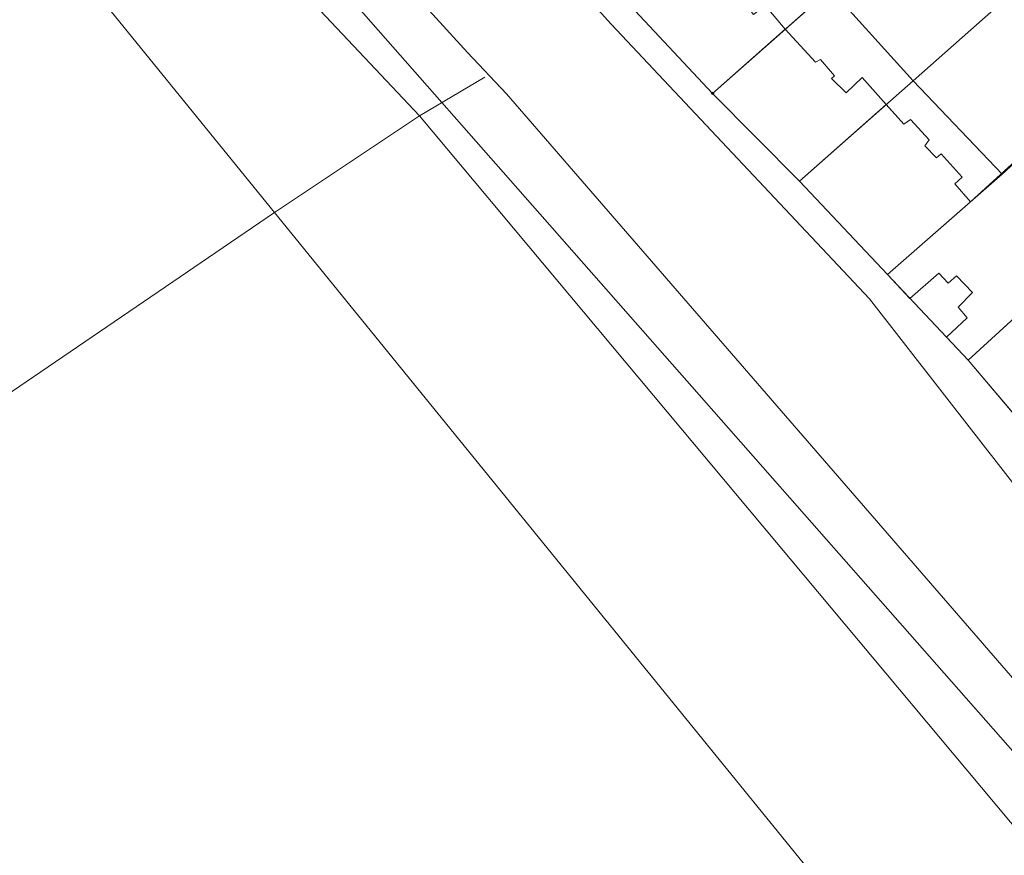
# Model space of a CAD drawing. Extents: x -26762 to 2117705, y -1331709 to 1788962.
# Drawn here: x 555128 to 707218, y 59796 to 188875 of the extents above; entities that cross this region are included whole.
import ezdxf

# ---------------------------------------------------------------- set-up
doc = ezdxf.new("R2010")
doc.units = 0
doc.header["$MEASUREMENT"] = 0
for name, color, linetype, lineweight in [('GR-10_Toll_száma__11', 11, 'Continuous', 18), ('GR-5_Toll_száma__1', 1, 'Continuous', 18), ('parks_Toll_száma__7_Toll_száma__7', 7, 'Continuous', 18), ('roads_3_Toll_száma__3_Toll_száma__3', 3, 'Continuous', 18), ('SI-10_Toll_száma__11', 11, 'Continuous', 18)]:
    doc.layers.add(name, color=color, linetype=linetype, lineweight=lineweight)

msp = doc.modelspace()

# ---------------------------------------------------------------- linework, layer by layer
at = {"layer": 'GR-10_Toll_száma__11', "linetype": 'Continuous'}
for p, q in [((662163.11, 177499.45), (680363.11, 193579.45)), ((649443.11, 191079.45), (662163.11, 177499.45))]:
    msp.add_line(p, q, dxfattribs=at)
at = {"layer": 'GR-10_Toll_száma__11', "linetype": 'Continuous', "flags": 128}
for points in [[(698773.11, 209949.45), (711824.024, 195985.583), (693122.682, 179447.855), (680363.11, 193579.45)], [(693122.682, 179447.855), (706873.768, 165005.225), (725140.575, 181824.359), (711824.024, 195985.583)], [(693122.682, 179447.855), (675596.447, 163949.283), (662163.11, 177499.45), (680363.11, 193579.45)], [(725140.575, 181824.359), (736981.246, 168585.237), (701646.466, 136273.197), (689149.839, 149503.07), (706873.768, 165005.225)], [(693122.682, 179447.855), (706873.768, 165005.225), (689149.839, 149503.07), (675596.447, 163949.283)], [(783070.035, 83908.11), (719649.007, 152735.698), (701646.466, 136273.197), (762787.907, 64008.721)]]:
    msp.add_lwpolyline(points, close=True, dxfattribs=at)
at = {"layer": 'GR-5_Toll_száma__1', "linetype": 'Continuous', "flags": 128}
for points in [[(662163.11, 177499.45), (673392.666, 187420.948), (670290.843, 191061.06), (668481.253, 189673.708), (666671.663, 192086.494), (675919.056, 200309.19), (668869.97, 208236.72), (649443.11, 191079.45)], [(662163.11, 177499.45), (673392.666, 187420.948), (678074.504, 182297.126), (678828.499, 182716.013), (681006.71, 180202.693), (680504.046, 179783.807), (682807.922, 177563.708), (685279.353, 179951.361), (688971.122, 175776.602), (675596.447, 163949.283)], [(689149.839, 149503.07), (692643.167, 145804.768), (697113.745, 149726.382), (698539.123, 148184.647), (699848.144, 149319.131), (702320.738, 146730.18), (700080.859, 144461.211), (701477.147, 142832.207), (698292.447, 139824.014), (701646.466, 136273.197), (736981.246, 168585.237), (725140.575, 181824.359), (701990.355, 160733.969)], [(675596.447, 163949.283), (688971.122, 175776.602), (691706.27, 172719.201), (692716.317, 173446.435), (695605.05, 170315.29), (694958.62, 169406.248), (696756.504, 167527.561), (697443.335, 168153.79), (700715.887, 164558.023), (699564.434, 163507.575), (701990.355, 160733.969), (689149.839, 149503.07)], [(701646.466, 136273.197), (710571.125, 125724.936), (720646.245, 135284.345), (718457.364, 137473.226), (720125.083, 139453.641), (718665.829, 141434.056), (720854.709, 143622.937), (725128.237, 139036.711), (728991.631, 142596.627), (719649.007, 152735.698)]]:
    msp.add_lwpolyline(points, close=True, dxfattribs=at)
at = {"layer": 'parks_Toll_száma__7_Toll_száma__7', "linetype": 'Continuous', "flags": 128}
msp.add_lwpolyline([(445756.288, 450251.889), (425200.481, 357871.648), (444567.266, 169274.012), (459944.328, 123002.413), (520134.742, 39905.577), (685686.691, -146555.156), (803063.992, -240509.835), (906466.171, -148988.766), (595367.789, 204484.241), (511293.902, 337872.971), (467848.12, 457271.572)], close=True, dxfattribs=at)
at = {"layer": 'roads_3_Toll_száma__3_Toll_száma__3', "linetype": 'Continuous', "flags": 128}
for points in [[(928079.036, -143486.28), (920891.948, -134503.688), (916621.131, -129548.386), (767626.821, 42914.341), (763356.004, 47869.643), (756462.475, 55760.483), (686391.068, 145744.085), (646483.583, 188166.668), (623031.296, 214120.533), (600414.058, 244485.143), (484823.4, 432710.916), (480811.85, 439234.715)], [(461852.539, 415696.248), (481611.109, 379828.961), (531185.975, 300904.876), (592192.868, 200272.913), (616898.212, 174006.586), (733527.345, 34635.533), (743534.368, 22246.231), (830346.539, -77568.081)], [(551423.644, 289793.247), (604373.698, 205677.709), (624282.084, 183788.907), (630327.563, 177430.731), (744939.674, 45158.333), (756026.502, 32732.656), (793081.941, -8796.858), (796300.828, -14075.955), (797390.615, -17502.449), (799185.828, -25093.181), (800167.035, -28279.03), (801740.238, -31128.369), (834570.765, -66702.833), (838164.879, -69404.101), (841988.317, -70526.696), (850598.425, -72227.563), (853798.272, -73956.486), (895097.54, -119931.134), (901244.824, -128877.586), (902630.414, -133015.839), (903715.655, -137212.32), (903940.005, -139863.691), (904150.28, -143204.991), (903725.692, -154142.675)], [(883573.359, -184964.225), (877515.681, -177778.333), (855572.436, -152858.337), (807398.989, -99102.965), (741662.069, -27253.577), (717840.763, 1387.573), (709003.327, 12009.938), (677468.457, 57006.916), (594479.623, 159068.693), (554519.698, 208315.49), (509380.09, 286423.374), (444828.751, 252513.919)], [(626973.759, 179997.2), (616898.212, 174006.586), (594479.623, 159068.693), (516725.619, 106116.86), (506633.379, 82056.029)]]:
    msp.add_lwpolyline(points, dxfattribs=at)
at = {"layer": 'SI-10_Toll_száma__11', "linetype": 'Continuous'}
msp.add_line((662163.11, 177499.45), (662213.11, 177499.45), dxfattribs=at)
msp.add_circle((662163.11, 177499.45), 168.75, dxfattribs=at)

doc.saveas('drawing.dxf')
